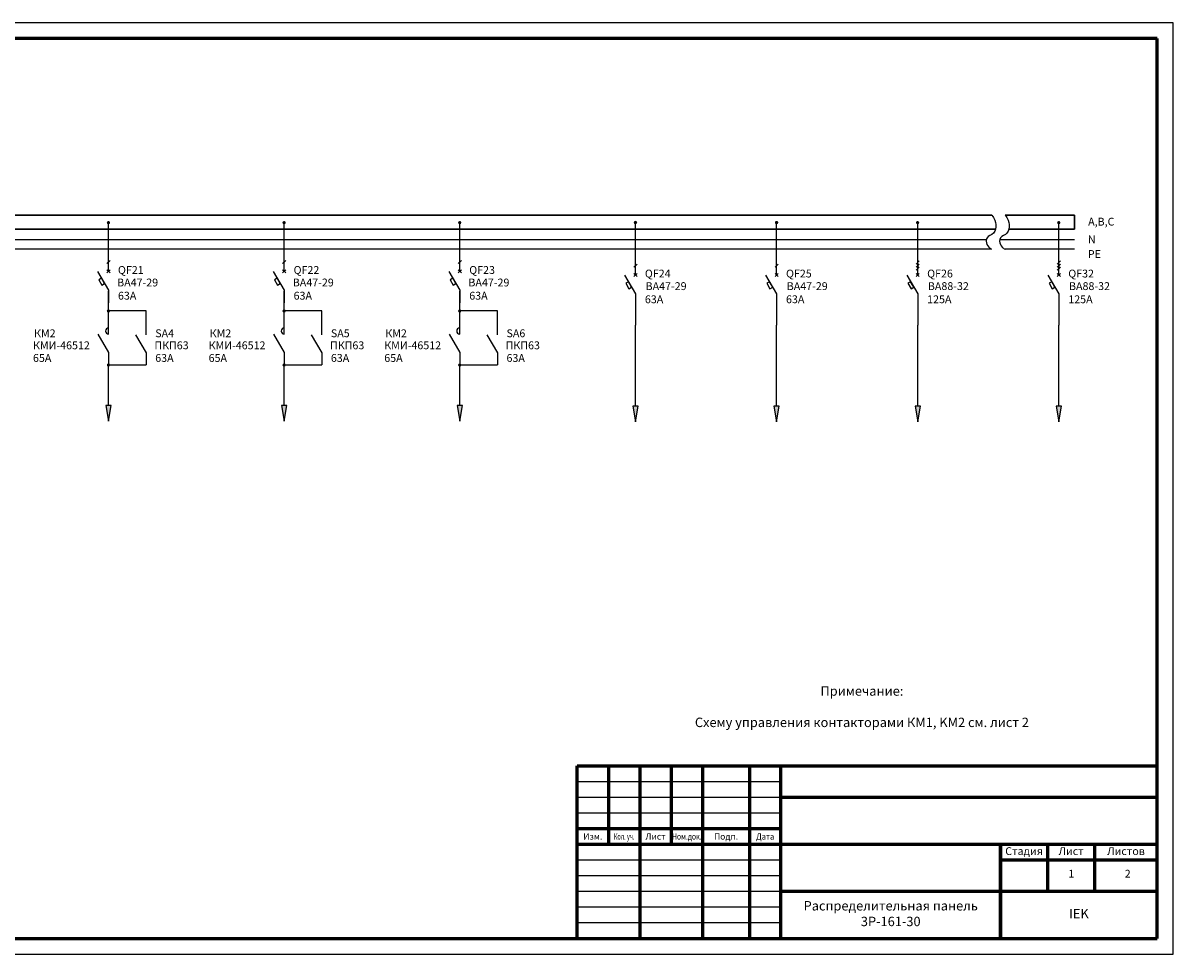
# Model space of a CAD drawing. Units: millimetres. Extents: x 54138 to 55274, y 8275 to 8572.
# Drawn here: x 54465 to 54831, y 8275 to 8572 of the extents above; entities that cross this region are included whole.
import ezdxf
from ezdxf.enums import TextEntityAlignment as Align

# ---------------------------------------------------------------- set-up
doc = ezdxf.new("R2010")
doc.units = ezdxf.units.MM
doc.linetypes.add('HIDDEN', pattern=[0.375, 0.25, -0.125])
doc.layers.add('Штамп', color=7, linetype='Continuous', lineweight=18)
doc.layers.add('Электрические линии', color=7, linetype='Continuous', lineweight=25)
doc.styles.add('GOST 2.304', font='CS_Gost2304.shx', dxfattribs={"oblique": 15, "height": 2.5})
doc.styles.get("Standard").update_dxf_attribs({"font": 'arial.ttf'})

# ---------------------------------------------------------------- blocks, each defined once
blk = doc.blocks.new('вык.авт')
for p, q in [((1.4, -4.12), (1.4, -0.12)), ((1.4, -8.12), (1.4, -4.12)), ((-2.11, -8.12), (1.4, -14.12)), ((-0.86, -10.26), (-1.72, -10.76)), ((-1.72, -10.76), (-0.71, -12.49)), ((0.15, -11.98), (-0.86, -10.26)), ((0.9, -8.62), (1.9, -7.62)), ((0.9, -7.62), (1.9, -8.62)), ((0.9, -8.62), (1.9, -7.62)), ((-0.71, -12.49), (0.15, -11.98)), ((1.4, -14.12), (1.4, -18.12))]:
    blk.add_line(p, q)
at = {"oblique": 10}
for tag, p in [('ПРИМЕЧАНИЕ', (4.4, -5.09)), ('ПОЗИЦИЯ', (4.4, -8.91)), ('МАРКА', (13.82, -12.91)), ('НОМ_ЗНАЧЕНИЕ', (4.4, -17.12))]:
    blk.add_attdef(tag, p, '', height=3, dxfattribs=at)
blk = doc.blocks.new('3 фазы')
for p, q in [((2643.65, 2295.35), (2642.65, 2294.36)), ((2643.65, 2294.35), (2642.65, 2293.36)), ((2643.65, 2293.35), (2642.65, 2292.36)), ((2643.16, 2294.4), (2643.16, 2293.37))]:
    blk.add_line(p, q)
blk = doc.blocks.new('12')
for p, q in [((0, -4), (0, 0)), ((-3.5, -4), (0, -10)), ((0, -10), (0, -14))]:
    blk.add_line(p, q)
blk.add_arc((0, -3), 1, 90, 270)
at = {"oblique": 10}
for tag, p in [('ПРИМЕЧАНИЕ', (-24.18, -1.97)), ('ПОЗИЦИЯ', (-24.18, -5.8)), ('МАРКА', (-24.52, -14.17)), ('НОМ_ЗНАЧЕНИЕ', (-24.52, -19.24))]:
    blk.add_attdef(tag, p, '', height=3, dxfattribs=at)
blk = doc.blocks.new('13')
for p, q in [((1.4, -4.12), (1.4, -0.12)), ((1.4, -8.12), (1.4, -4.12)), ((-2.11, -8.12), (1.4, -14.12)), ((0.15, -11.98), (-0.86, -10.26)), ((1.4, -14.12), (1.4, -18.12))]:
    blk.add_line(p, q)
at = {"oblique": 10}
for tag, p in [('ПРИМЕЧАНИЕ', (4.4, -5.09)), ('ПОЗИЦИЯ', (4.4, -8.91)), ('МАРКА', (13.82, -12.91)), ('НОМ_ЗНАЧЕНИЕ', (4.4, -17.12))]:
    blk.add_attdef(tag, p, '', height=3, dxfattribs=at)

msp = doc.modelspace()

# ---------------------------------------------------------------- hatches: boundary and pattern name
for points in [[(54491.795, 8444.841), (54492.628, 8449.841), (54490.961, 8449.841)], [(54547.795, 8444.841), (54548.628, 8449.841), (54546.961, 8449.841)], [(54603.795, 8444.841), (54604.628, 8449.841), (54602.961, 8449.841)], [(54659.795, 8444.67), (54660.628, 8449.67), (54658.961, 8449.67)], [(54704.795, 8444.67), (54705.628, 8449.67), (54703.961, 8449.67)], [(54749.795, 8444.67), (54750.628, 8449.67), (54748.961, 8449.67)], [(54794.795, 8444.67), (54795.628, 8449.67), (54793.961, 8449.67)]]:
    msp.add_hatch(color=256).paths.add_polyline_path(points)
at = {"layer": 'Электрические линии', "lineweight": 25, "ltscale": 100}
h = msp.add_hatch(color=256, dxfattribs=at)
edge = h.paths.add_edge_path()
edge.add_arc((54491.754, 8508.215), 0.532, 0, 360)
h = msp.add_hatch(color=256, dxfattribs=at)
edge = h.paths.add_edge_path()
edge.add_arc((54547.754, 8508.215), 0.532, 0, 360)
h = msp.add_hatch(color=256, dxfattribs=at)
edge = h.paths.add_edge_path()
edge.add_arc((54603.754, 8508.215), 0.532, 0, 360)
h = msp.add_hatch(color=256, dxfattribs=at)
edge = h.paths.add_edge_path()
edge.add_arc((54659.754, 8508.215), 0.532, 0, 360)
h = msp.add_hatch(color=256, dxfattribs=at)
edge = h.paths.add_edge_path()
edge.add_arc((54659.806, 8508.265), 0.532, 0, 360)
h = msp.add_hatch(color=256, dxfattribs=at)
edge = h.paths.add_edge_path()
edge.add_arc((54704.754, 8508.215), 0.532, 0, 360)
h = msp.add_hatch(color=256, dxfattribs=at)
edge = h.paths.add_edge_path()
edge.add_arc((54704.806, 8508.265), 0.532, 0, 360)
h = msp.add_hatch(color=256, dxfattribs=at)
edge = h.paths.add_edge_path()
edge.add_arc((54749.754, 8508.215), 0.532, 0, 360)
h = msp.add_hatch(color=256, dxfattribs=at)
edge = h.paths.add_edge_path()
edge.add_arc((54794.754, 8508.215), 0.532, 0, 360)
h = msp.add_hatch(color=256, dxfattribs=at)
edge = h.paths.add_edge_path()
edge.add_arc((54491.754, 8480.036), 0.532, 0, 360)
h = msp.add_hatch(color=256, dxfattribs=at)
edge = h.paths.add_edge_path()
edge.add_arc((54547.754, 8480.036), 0.532, 0, 360)
h = msp.add_hatch(color=256, dxfattribs=at)
edge = h.paths.add_edge_path()
edge.add_arc((54603.754, 8480.036), 0.532, 0, 360)
h = msp.add_hatch(color=256, dxfattribs=at)
edge = h.paths.add_edge_path()
edge.add_arc((54491.764, 8462.784), 0.532, 0, 360)
h = msp.add_hatch(color=256, dxfattribs=at)
edge = h.paths.add_edge_path()
edge.add_arc((54547.764, 8462.784), 0.532, 0, 360)
h = msp.add_hatch(color=256, dxfattribs=at)
edge = h.paths.add_edge_path()
edge.add_arc((54603.764, 8462.784), 0.532, 0, 360)

# ---------------------------------------------------------------- linework, layer by layer
at = {"color": 0, "ltscale": 100}
msp.add_line((54831.179, 8571.905), (54138.396, 8571.905), dxfattribs=at)
at = {"ltscale": 100}
for p, q in [((54831.179, 8274.905), (54831.179, 8571.905)), ((54491.795, 8500.658), (54491.795, 8508.289)), ((54491.795, 8499.51), (54491.795, 8508.289)), ((54547.795, 8499.51), (54547.795, 8508.289)), ((54547.795, 8500.658), (54547.795, 8508.289)), ((54603.795, 8499.51), (54603.795, 8508.289)), ((54603.795, 8500.658), (54603.795, 8508.289)), ((54659.795, 8499.51), (54659.795, 8508.289)), ((54704.795, 8499.51), (54704.795, 8508.289)), ((54749.795, 8499.51), (54749.795, 8508.289)), ((54749.795, 8499.51), (54749.795, 8508.289)), ((54749.795, 8499.51), (54749.795, 8508.289)), ((54794.795, 8499.51), (54794.795, 8508.289)), ((54794.795, 8500.658), (54794.795, 8508.289)), ((54491.293, 8495.129), (54492.292, 8496.122)), ((54547.293, 8495.129), (54548.292, 8496.122)), ((54603.293, 8495.129), (54604.292, 8496.122)), ((54659.295, 8494.014), (54660.294, 8495.007)), ((54704.295, 8494.014), (54705.294, 8495.007)), ((54749.295, 8494.014), (54750.294, 8495.007)), ((54794.295, 8494.014), (54795.294, 8495.007)), ((54491.795, 8476.589), (54491.795, 8486.321)), ((54547.795, 8476.589), (54547.795, 8486.321)), ((54603.795, 8476.589), (54603.795, 8486.321)), ((54659.795, 8481.51), (54659.795, 8475.51)), ((54704.795, 8481.51), (54704.795, 8475.51)), ((54749.795, 8481.51), (54749.795, 8475.51)), ((54794.795, 8481.51), (54794.795, 8475.51)), ((54503.795, 8480.11), (54491.795, 8480.11)), ((54559.795, 8480.11), (54547.795, 8480.11)), ((54615.795, 8480.11), (54603.795, 8480.11)), ((54491.795, 8462.83), (54503.795, 8462.83)), ((54547.795, 8462.83), (54559.795, 8462.83)), ((54603.795, 8462.83), (54615.795, 8462.83)), ((54138.396, 8274.905), (54831.179, 8274.905))]:
    msp.add_line(p, q, dxfattribs=at)
at = {"lineweight": 60, "ltscale": 100}
for p, q in [((54826.179, 8279.905), (54826.179, 8566.905)), ((54158.396, 8279.905), (54826.179, 8279.905))]:
    msp.add_line(p, q, dxfattribs=at)
at = {"lineweight": 30, "ltscale": 100}
msp.add_line((54799.795, 8506.09), (54799.795, 8510.59), dxfattribs=at)
for p, q in [((54659.795, 8449.67), (54659.795, 8475.51)), ((54704.795, 8449.67), (54704.795, 8475.51)), ((54749.795, 8449.67), (54749.795, 8475.51)), ((54794.795, 8449.67), (54794.795, 8475.51)), ((54491.795, 8449.841), (54491.795, 8462.83)), ((54547.795, 8449.841), (54547.795, 8462.83)), ((54603.795, 8449.841), (54603.795, 8462.83)), ((54492.628, 8449.841), (54490.961, 8449.841)), ((54490.961, 8449.841), (54491.795, 8444.841)), ((54491.795, 8444.841), (54492.628, 8449.841)), ((54548.628, 8449.841), (54546.961, 8449.841)), ((54546.961, 8449.841), (54547.795, 8444.841)), ((54547.795, 8444.841), (54548.628, 8449.841)), ((54604.628, 8449.841), (54602.961, 8449.841)), ((54602.961, 8449.841), (54603.795, 8444.841)), ((54603.795, 8444.841), (54604.628, 8449.841)), ((54660.628, 8449.67), (54658.961, 8449.67)), ((54658.961, 8449.67), (54659.795, 8444.67)), ((54659.795, 8444.67), (54660.628, 8449.67)), ((54705.628, 8449.67), (54703.961, 8449.67)), ((54703.961, 8449.67), (54704.795, 8444.67)), ((54704.795, 8444.67), (54705.628, 8449.67)), ((54750.628, 8449.67), (54748.961, 8449.67)), ((54748.961, 8449.67), (54749.795, 8444.67)), ((54749.795, 8444.67), (54750.628, 8449.67)), ((54795.628, 8449.67), (54793.961, 8449.67)), ((54793.961, 8449.67), (54794.795, 8444.67)), ((54794.795, 8444.67), (54795.628, 8449.67))]:
    msp.add_line(p, q)
at = {"ltscale": 100}
for points in [[(54773.419, 8510.59, -0.0851728), (54774.33, 8509.005, -0.1371536), (54774.558, 8506.124, -0.2672222), (54772.809, 8504.113, 0.3367873), (54771.589, 8502.285, 0.1850079), (54772.461, 8500.372, 0.0745198), (54773.324, 8499.744)], [(54777.713, 8510.59, -0.0851728), (54778.623, 8509.005, -0.1371536), (54778.851, 8506.124, -0.2672222), (54777.102, 8504.113, 0.3367873), (54775.883, 8502.285, 0.1850079), (54776.754, 8500.372, 0.0745198), (54777.617, 8499.744)]]:
    msp.add_lwpolyline(points, format="xyb", dxfattribs=at)
for points in [[(54771.619, 8502.744), (54245.714, 8502.744)], [(54773.324, 8499.744), (54247.418, 8499.744)], [(54799.795, 8502.744), (54775.913, 8502.744)], [(54799.795, 8502.744), (54775.913, 8502.744)], [(54799.795, 8499.744), (54777.617, 8499.744)], [(54799.795, 8499.744), (54777.617, 8499.744)]]:
    msp.add_lwpolyline(points, dxfattribs=at)
at = {"layer": 'Штамп', "color": 0, "linetype": 'Continuous', "lineweight": 60, "ltscale": 0.5}
msp.add_line((54826.179, 8566.905), (54158.396, 8566.905), dxfattribs=at)
at = {"layer": 'Штамп', "linetype": 'Continuous', "lineweight": 60, "ltscale": 0.5}
for p, q in [((54641.179, 8334.905), (54826.179, 8334.905)), ((54641.179, 8279.905), (54641.179, 8334.905)), ((54651.179, 8334.905), (54651.179, 8309.905)), ((54661.179, 8334.905), (54661.179, 8279.905)), ((54671.179, 8334.905), (54671.179, 8309.905)), ((54681.179, 8334.905), (54681.179, 8279.905)), ((54696.179, 8334.905), (54696.179, 8279.905)), ((54706.179, 8279.905), (54706.179, 8334.894)), ((54706.179, 8324.905), (54826.179, 8324.905)), ((54641.179, 8314.905), (54706.179, 8314.905)), ((54641.179, 8309.905), (54826.179, 8309.905)), ((54776.179, 8279.905), (54776.179, 8309.905)), ((54776.179, 8309.905), (54776.179, 8279.905)), ((54791.179, 8309.905), (54791.179, 8294.905)), ((54806.179, 8309.905), (54806.179, 8294.905)), ((54776.179, 8304.905), (54826.179, 8304.905)), ((54706.179, 8294.905), (54826.179, 8294.905))]:
    msp.add_line(p, q, dxfattribs=at)
at = {"layer": 'Штамп', "linetype": 'Continuous', "lineweight": 25, "ltscale": 0.5}
for p, q in [((54641.179, 8329.905), (54706.179, 8329.905)), ((54641.179, 8324.905), (54706.179, 8324.905)), ((54641.179, 8319.905), (54706.179, 8319.905)), ((54641.179, 8304.905), (54706.179, 8304.905)), ((54641.179, 8299.905), (54706.179, 8299.905)), ((54641.179, 8294.905), (54706.179, 8294.905)), ((54641.179, 8289.905), (54706.179, 8289.905)), ((54641.179, 8284.905), (54706.179, 8284.905))]:
    msp.add_line(p, q, dxfattribs=at)
at = {"layer": 'Штамп', "ltscale": 0.5}
msp.add_line((54776.179, 8309.905), (54826.179, 8309.905), dxfattribs=at)
at = {"layer": 'Электрические линии', "lineweight": 30, "ltscale": 100}
for p, q in [((54773.419, 8510.59), (54247.514, 8510.59)), ((54799.795, 8510.59), (54777.713, 8510.59)), ((54799.795, 8510.59), (54777.713, 8510.59)), ((54248.645, 8506.09), (54774.551, 8506.09)), ((54778.844, 8506.09), (54799.795, 8506.09)), ((54778.844, 8506.09), (54799.795, 8506.09))]:
    msp.add_line(p, q, dxfattribs=at)
at = {"layer": 'Электрические линии'}
for p, q in [((54491.795, 8455.705), (54491.795, 8461.705)), ((54547.795, 8455.705), (54547.795, 8461.705)), ((54603.795, 8455.705), (54603.795, 8461.705))]:
    msp.add_line(p, q, dxfattribs=at)

# ---------------------------------------------------------------- block references
at = {"ltscale": 100}
ref = msp.add_blockref('вык.авт', (54490.395, 8500.777), dxfattribs=at)
ref.add_attrib('МАРКА', 'ВА47-29', (54494.529, 8487.864), dxfattribs={"height": 2.5, "style": 'GOST 2.304', "oblique": 15})
ref.add_attrib('ПОЗИЦИЯ', 'QF21', (54494.795, 8491.863), dxfattribs={"height": 2.5, "style": 'GOST 2.304', "oblique": 15})
ref.add_attrib('НОМ_ЗНАЧЕНИЕ', '63А', (54494.795, 8483.658), dxfattribs={"height": 2.5, "style": 'GOST 2.304', "oblique": 15})
ref = msp.add_blockref('вык.авт', (54546.395, 8500.777), dxfattribs=at)
ref.add_attrib('МАРКА', 'ВА47-29', (54550.529, 8487.864), dxfattribs={"height": 2.5, "style": 'GOST 2.304', "oblique": 15})
ref.add_attrib('ПОЗИЦИЯ', 'QF22', (54550.795, 8491.863), dxfattribs={"height": 2.5, "style": 'GOST 2.304', "oblique": 15})
ref.add_attrib('НОМ_ЗНАЧЕНИЕ', '63А', (54550.795, 8483.658), dxfattribs={"height": 2.5, "style": 'GOST 2.304', "oblique": 15})
ref = msp.add_blockref('вык.авт', (54602.395, 8500.777), dxfattribs=at)
ref.add_attrib('МАРКА', 'ВА47-29', (54606.529, 8487.864), dxfattribs={"height": 2.5, "style": 'GOST 2.304', "oblique": 15})
ref.add_attrib('ПОЗИЦИЯ', 'QF23', (54606.795, 8491.863), dxfattribs={"height": 2.5, "style": 'GOST 2.304', "oblique": 15})
ref.add_attrib('НОМ_ЗНАЧЕНИЕ', '63А', (54606.795, 8483.658), dxfattribs={"height": 2.5, "style": 'GOST 2.304', "oblique": 15})
ref = msp.add_blockref('вык.авт', (54658.395, 8499.629), dxfattribs=at)
ref.add_attrib('МАРКА', 'ВА47-29', (54663.018, 8486.716), dxfattribs={"height": 2.5, "style": 'GOST 2.304', "oblique": 15})
ref.add_attrib('ПОЗИЦИЯ', 'QF24', (54662.795, 8490.715), dxfattribs={"height": 2.5, "style": 'GOST 2.304', "oblique": 15})
ref.add_attrib('НОМ_ЗНАЧЕНИЕ', '63А', (54662.795, 8482.51), dxfattribs={"height": 2.5, "style": 'GOST 2.304', "oblique": 15})
ref = msp.add_blockref('вык.авт', (54703.395, 8499.629), dxfattribs=at)
ref.add_attrib('МАРКА', 'ВА47-29', (54708.018, 8486.716), dxfattribs={"height": 2.5, "style": 'GOST 2.304', "oblique": 15})
ref.add_attrib('ПОЗИЦИЯ', 'QF25', (54707.795, 8490.715), dxfattribs={"height": 2.5, "style": 'GOST 2.304', "oblique": 15})
ref.add_attrib('НОМ_ЗНАЧЕНИЕ', '63А', (54707.795, 8482.51), dxfattribs={"height": 2.5, "style": 'GOST 2.304', "oblique": 15})
ref = msp.add_blockref('вык.авт', (54748.395, 8499.629), dxfattribs=at)
ref.add_attrib('МАРКА', 'ВА88-32', (54753.018, 8486.716), dxfattribs={"height": 2.5, "style": 'GOST 2.304', "oblique": 15})
ref.add_attrib('ПОЗИЦИЯ', 'QF26', (54752.795, 8490.715), dxfattribs={"height": 2.5, "style": 'GOST 2.304', "oblique": 15})
ref.add_attrib('НОМ_ЗНАЧЕНИЕ', '125А', (54752.795, 8482.51), dxfattribs={"height": 2.5, "style": 'GOST 2.304', "oblique": 15})
ref = msp.add_blockref('вык.авт', (54793.395, 8499.629), dxfattribs=at)
ref.add_attrib('МАРКА', 'ВА88-32', (54798.018, 8486.716), dxfattribs={"height": 2.5, "style": 'GOST 2.304', "oblique": 15})
ref.add_attrib('ПОЗИЦИЯ', 'QF32', (54797.795, 8490.715), dxfattribs={"height": 2.5, "style": 'GOST 2.304', "oblique": 15})
ref.add_attrib('НОМ_ЗНАЧЕНИЕ', '125А', (54797.795, 8482.51), dxfattribs={"height": 2.5, "style": 'GOST 2.304', "oblique": 15})
for p in [(52106.641, 6200.657), (52151.641, 6200.657)]:
    msp.add_blockref('3 фазы', p, dxfattribs=at)
ref = msp.add_blockref('13', (54502.451, 8480.225), dxfattribs=dict(at, xscale=0.96, yscale=0.96, zscale=0.96))
ref.add_attrib('МАРКА', 'ПКП63', (54506.418, 8467.828), dxfattribs={"height": 2.5, "style": 'GOST 2.304', "oblique": 15})
ref.add_attrib('ПОЗИЦИЯ', 'SA4', (54506.675, 8471.667), dxfattribs={"height": 2.5, "style": 'GOST 2.304', "oblique": 15})
ref.add_attrib('НОМ_ЗНАЧЕНИЕ', '63A', (54506.675, 8463.79), dxfattribs={"height": 2.5, "style": 'GOST 2.304', "oblique": 15})
ref = msp.add_blockref('13', (54558.451, 8480.225), dxfattribs=dict(at, xscale=0.96, yscale=0.96, zscale=0.96))
ref.add_attrib('МАРКА', 'ПКП63', (54562.418, 8467.828), dxfattribs={"height": 2.5, "style": 'GOST 2.304', "oblique": 15})
ref.add_attrib('ПОЗИЦИЯ', 'SA5', (54562.675, 8471.667), dxfattribs={"height": 2.5, "style": 'GOST 2.304', "oblique": 15})
ref.add_attrib('НОМ_ЗНАЧЕНИЕ', '63A', (54562.675, 8463.79), dxfattribs={"height": 2.5, "style": 'GOST 2.304', "oblique": 15})
ref = msp.add_blockref('13', (54614.451, 8480.225), dxfattribs=dict(at, xscale=0.96, yscale=0.96, zscale=0.96))
ref.add_attrib('МАРКА', 'ПКП63', (54618.418, 8467.828), dxfattribs={"height": 2.5, "style": 'GOST 2.304', "oblique": 15})
ref.add_attrib('ПОЗИЦИЯ', 'SA6', (54618.675, 8471.667), dxfattribs={"height": 2.5, "style": 'GOST 2.304', "oblique": 15})
ref.add_attrib('НОМ_ЗНАЧЕНИЕ', '63A', (54618.675, 8463.79), dxfattribs={"height": 2.5, "style": 'GOST 2.304', "oblique": 15})
ref = msp.add_blockref('12', (54491.795, 8476.589), dxfattribs=dict(at, xscale=0.9827999999996974, yscale=0.9827999999996974, zscale=0.9827999999996974))
ref.add_attrib('МАРКА', 'КМИ-46512', (54467.698, 8467.828), dxfattribs={"height": 2.5, "style": 'GOST 2.304', "oblique": 15})
ref.add_attrib('ПОЗИЦИЯ', 'КМ2', (54468.029, 8471.667), dxfattribs={"height": 2.5, "style": 'GOST 2.304', "oblique": 15})
ref.add_attrib('НОМ_ЗНАЧЕНИЕ', '65А', (54467.698, 8463.79), dxfattribs={"height": 2.5, "style": 'GOST 2.304', "oblique": 15})
ref = msp.add_blockref('12', (54547.795, 8476.589), dxfattribs=dict(at, xscale=0.9827999999996974, yscale=0.9827999999996974, zscale=0.9827999999996974))
ref.add_attrib('МАРКА', 'КМИ-46512', (54523.698, 8467.828), dxfattribs={"height": 2.5, "style": 'GOST 2.304', "oblique": 15})
ref.add_attrib('ПОЗИЦИЯ', 'КМ2', (54524.029, 8471.667), dxfattribs={"height": 2.5, "style": 'GOST 2.304', "oblique": 15})
ref.add_attrib('НОМ_ЗНАЧЕНИЕ', '65А', (54523.698, 8463.79), dxfattribs={"height": 2.5, "style": 'GOST 2.304', "oblique": 15})
ref = msp.add_blockref('12', (54603.795, 8476.589), dxfattribs=dict(at, xscale=0.9827999999996974, yscale=0.9827999999996974, zscale=0.9827999999996974))
ref.add_attrib('МАРКА', 'КМИ-46512', (54579.698, 8467.828), dxfattribs={"height": 2.5, "style": 'GOST 2.304', "oblique": 15})
ref.add_attrib('ПОЗИЦИЯ', 'КМ2', (54580.029, 8471.667), dxfattribs={"height": 2.5, "style": 'GOST 2.304', "oblique": 15})
ref.add_attrib('НОМ_ЗНАЧЕНИЕ', '65А', (54579.698, 8463.79), dxfattribs={"height": 2.5, "style": 'GOST 2.304', "oblique": 15})

# ---------------------------------------------------------------- texts
at = {"linetype": 'HIDDEN', "ltscale": 100, "char_height": 2.5, "attachment_point": 1, "style": 'GOST 2.304'}
for s, insert, width in [('A,B,C', (54804.117, 8509.776), 16.71694), ('N', (54804.037, 8504.154), 0.14243), ('PE', (54804.037, 8499.447), 0.14243)]:
    msp.add_mtext(s, dxfattribs=dict(at, insert=insert, width=width))
at = {"layer": 'Штамп', "color": 0, "ltscale": 0.5, "style": 'GOST 2.304', "oblique": 15}
for s, p in [('Изм.', (54646.179, 8312.405)), ('Лист', (54666.179, 8312.405)), ('Подп.', (54688.679, 8312.405))]:
    msp.add_text(s, height=2, dxfattribs=at).set_placement(p, align=Align.MIDDLE_CENTER)
for s, width, p in [('Кол. уч.', 0.65, (54656.179, 8312.405)), ('Ном.док.', 0.8, (54676.179, 8312.405)), ('Дата', 0.9, (54701.179, 8312.405))]:
    msp.add_text(s, height=2, dxfattribs=dict(at, width=width)).set_placement(p, align=Align.MIDDLE_CENTER)
at = {"layer": 'Штамп', "color": 0, "ltscale": 0.5, "char_height": 3, "attachment_point": 5, "style": 'GOST 2.304'}
for s, insert, width in [('Примечание:\\P\\PСхему управления контакторами КМ1, KM2 см. лист 2', (54731.993, 8353.413), 156.95912), ('Распределительная панель\\P3Р-161-30', (54741.179, 8287.405), 70)]:
    msp.add_mtext(s, dxfattribs=dict(at, insert=insert, width=width))
at = {"layer": 'Штамп', "color": 0, "ltscale": 100, "char_height": 2.5, "attachment_point": 5, "style": 'GOST 2.304'}
for s, insert, width in [('Стадия', (54783.679, 8307.405), 15), ('Лист', (54798.679, 8307.405), 15), ('Листов', (54816.179, 8307.405), 20)]:
    msp.add_mtext(s, dxfattribs=dict(at, insert=insert, width=width))
at = {"layer": 'Штамп', "lineweight": 25, "ltscale": 0.5, "insert": (54801.179, 8287.405), "char_height": 3, "width": 50, "attachment_point": 5, "style": 'GOST 2.304'}
msp.add_mtext('IEK', dxfattribs=at)
at = {"layer": 'Электрические линии', "color": 0, "ltscale": 0.083333, "char_height": 2.5, "width": 4.6061, "attachment_point": 5, "style": 'GOST 2.304'}
for s, insert in [('1', (54798.764, 8300.196)), ('2', (54816.733, 8300.196))]:
    msp.add_mtext(s, dxfattribs=dict(at, insert=insert))

doc.saveas('drawing.dxf')
